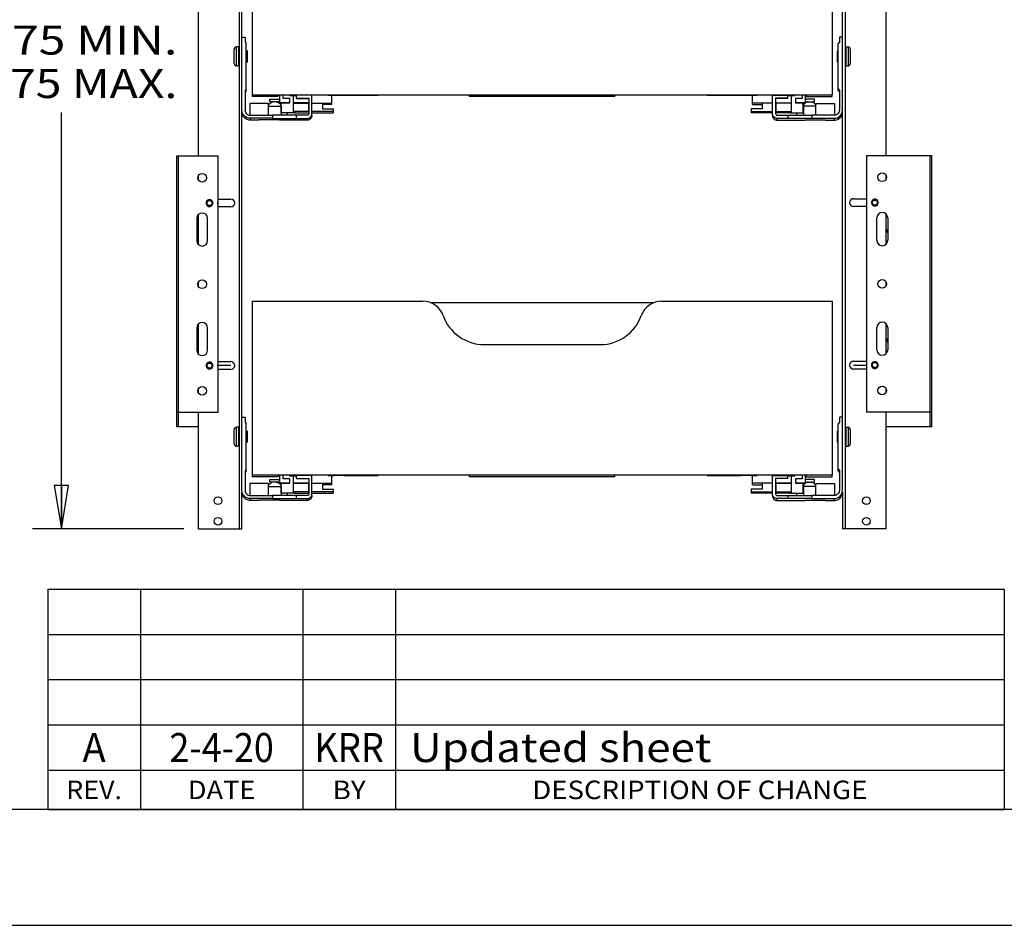
# Model space of a CAD drawing. Units: inches. Extents: x 0 to 17, y 0 to 11.
# Drawn here: x 7.3 to 11.6, y 0 to 3.9 of the extents above; entities that cross this region are included whole.
import ezdxf
from ezdxf.enums import TextEntityAlignment as Align

# ---------------------------------------------------------------- set-up
doc = ezdxf.new("R2010")
doc.units = ezdxf.units.IN
doc.header["$LTSCALE"] = 0.935
doc.header["$MEASUREMENT"] = 0
doc.layers.get('0').update_dxf_attribs({"linetype": 'CONTINUOUS'})
doc.layers.add('02___PRT_ALL_AXES', color=7, linetype='CONTINUOUS')
doc.layers.add('03___PRT_ALL_CURVES', color=7, linetype='CONTINUOUS')
doc.styles.get("Standard").update_dxf_attribs({"font": 'bluprnt.ttf'})
doc.styles.add('TEXTSTYLE_8', font='cgomg.ttf')
doc.styles.add('TEXTSTYLE_9', font='bluprnt.ttf')
doc.dimstyles.new('DIMSTYLE_1', dxfattribs={"dimtxt": 0.125, "dimasz": 0.1875, "dimexe": 0.125, "dimexo": 0.0625, "dimgap": 0.0625, "dimtad": 0, "dimtih": 1, "dimtoh": 1, "dimlfac": 5.333333, "dimzin": 4, "dimdsep": 46, "dimtxsty": 'Standard', "dimblk": 'CLOSED', "dimblk1": 'CLOSED', "dimblk2": 'CLOSED', "dimcen": 0.09, "dimadec": 3, "dimazin": 1, "dimtfac": 1, "dimtdec": 3, "dimtofl": 0, "dimtmove": 0, "dimatfit": 3, "dimldrblk": 'CLOSED', "dimfxl": 0, "dimtolj": 1, "dimtzin": 4, "dimarcsym": 0})

# ---------------------------------------------------------------- blocks, each defined once
blk = doc.blocks.new('_CLOSED')
at = {"color": 0, "linetype": 'ByBlock'}
for p, q in [((0, 0), (-1, 0.167)), ((-1, 0.167), (-1, -0.167)), ((-1, -0.167), (0, 0)), ((-1, 0), (0, 0))]:
    blk.add_line(p, q, dxfattribs=at)
blk = doc.blocks.new('*D2')
at = {"color": 7, "linetype": 'Continuous'}
for p, q in [((8.2695, 6.537), (7.384, 6.537)), ((7.509, 6.537), (7.509, 3.9443)), ((7.509, 1.7101), (7.509, 3.5068)), ((8.0376, 1.7101), (7.384, 1.7101))]:
    blk.add_line(p, q, dxfattribs=at)
at = {"color": 7, "linetype": 'Continuous', "xscale": 0.1875, "yscale": 0.1875, "zscale": 0.1875}
for p, rotation in [((7.509, 6.537), 90), ((7.509, 1.7101), 270)]:
    blk.add_blockref('_CLOSED', p, dxfattribs=dict(at, rotation=rotation))
at = {"color": 7, "linetype": 'Continuous'}
for s, p, p2 in [('23.75 MIN.', (7.009, 3.7568), (8.009, 3.7568)), ('25.75 MAX.', (7.009, 3.5693), (8.009, 3.5693))]:
    blk.add_text(s, height=0.125, dxfattribs=at).set_placement(p, p2, align=Align.FIT)

msp = doc.modelspace()

# ---------------------------------------------------------------- linework, layer by layer
at = {"color": 7, "linetype": 'Continuous'}
for p, q in [((8.2766, 1.7101), (8.2766, 5.5996)), ((10.8887, 5.5996), (10.8887, 1.7101)), ((8.2876, 3.5172), (8.2876, 5.1496)), ((10.8777, 3.5172), (10.8777, 5.1496)), ((8.332, 4.3339), (8.332, 3.5839)), ((10.8333, 4.3339), (10.8333, 3.5839)), ((8.1001, 3.3193), (8.1001, 4.0834)), ((11.0652, 4.0853), (11.0652, 3.3212)), ((8.2876, 3.8324), (8.3009, 3.8324)), ((8.3009, 3.8324), (8.3009, 3.8117)), ((10.8777, 3.8324), (10.8644, 3.8324)), ((10.8644, 3.8324), (10.8644, 3.8117)), ((8.2543, 3.7172), (8.2543, 3.7804)), ((8.2636, 3.7078), (8.2636, 3.7898)), ((8.3009, 3.8117), (8.3061, 3.8043)), ((8.3061, 3.6015), (8.3061, 3.8043)), ((10.8644, 3.8117), (10.8592, 3.8043)), ((10.8592, 3.6015), (10.8592, 3.8043)), ((10.9017, 3.7898), (10.9017, 3.7078)), ((10.911, 3.7804), (10.911, 3.7172)), ((8.3061, 3.6095), (8.3009, 3.6022)), ((10.8592, 3.6095), (10.8644, 3.6022)), ((8.3009, 3.6022), (8.3009, 3.5172)), ((8.3061, 3.6015), (8.3009, 3.5941)), ((8.332, 3.5839), (10.8333, 3.5839)), ((8.332, 3.5837), (8.332, 3.5762)), ((8.4426, 3.5762), (8.332, 3.5762)), ((8.4426, 3.5837), (8.4426, 3.5762)), ((8.4508, 3.5488), (8.4508, 3.5837)), ((8.4652, 3.5674), (8.4652, 3.5837)), ((8.4936, 3.5674), (8.4652, 3.5674)), ((8.4932, 3.5837), (8.4932, 3.5801)), ((8.4932, 3.5801), (8.5231, 3.5801)), ((8.4936, 3.5488), (8.4936, 3.5674)), ((8.5087, 3.5801), (8.5087, 3.5055)), ((8.5231, 3.5679), (8.5231, 3.582)), ((8.5895, 3.582), (8.5231, 3.582)), ((8.5231, 3.5687), (8.5763, 3.5687)), ((8.5231, 3.5679), (8.5763, 3.5679)), ((8.5309, 3.5837), (8.5309, 3.582)), ((8.5471, 3.582), (8.5471, 3.5837)), ((8.5763, 3.5687), (8.5763, 3.5022)), ((8.5862, 3.582), (8.5862, 3.5837)), ((8.5895, 3.4944), (8.5895, 3.582)), ((8.6598, 3.5837), (8.6598, 3.5816)), ((8.6598, 3.5816), (8.6849, 3.5821)), ((8.6827, 3.581), (8.6598, 3.5816)), ((8.6755, 3.5411), (8.6755, 3.5812)), ((8.8483, 3.581), (8.6827, 3.581)), ((8.6849, 3.5837), (8.6849, 3.5821)), ((8.6849, 3.5821), (8.7069, 3.5821)), ((8.7069, 3.5821), (8.729, 3.5821)), ((8.729, 3.5821), (8.729, 3.5837)), ((8.729, 3.5821), (8.7297, 3.582)), ((8.7297, 3.5837), (8.7297, 3.582)), ((8.7297, 3.582), (8.8407, 3.582)), ((8.8407, 3.5837), (8.8407, 3.582)), ((8.8407, 3.582), (8.8753, 3.5811)), ((8.8755, 3.5811), (8.8483, 3.581)), ((8.8753, 3.5837), (8.8753, 3.5811)), ((8.8753, 3.5811), (8.8755, 3.5811)), ((8.8755, 3.5811), (8.8755, 3.5837)), ((9.2695, 3.5762), (9.2695, 3.5837)), ((9.8958, 3.5762), (9.2695, 3.5762)), ((9.8958, 3.5762), (9.8958, 3.5837)), ((10.2935, 3.5811), (10.2935, 3.5837)), ((10.2935, 3.5811), (10.2936, 3.5811)), ((10.3206, 3.581), (10.2935, 3.5811)), ((10.2936, 3.5811), (10.2936, 3.5837)), ((10.2936, 3.5811), (10.3283, 3.582)), ((10.4863, 3.581), (10.3206, 3.581)), ((10.3283, 3.582), (10.3283, 3.5837)), ((10.3283, 3.582), (10.4392, 3.582)), ((10.4392, 3.582), (10.4392, 3.5837)), ((10.4392, 3.582), (10.4399, 3.5821)), ((10.4399, 3.5837), (10.4399, 3.5821)), ((10.4399, 3.5821), (10.4621, 3.5821)), ((10.4621, 3.5821), (10.4841, 3.5821)), ((10.4841, 3.5821), (10.4841, 3.5837)), ((10.4841, 3.5821), (10.5091, 3.5816)), ((10.5091, 3.5816), (10.4863, 3.581)), ((10.4897, 3.5411), (10.4897, 3.581)), ((10.5091, 3.5816), (10.5091, 3.5837)), ((10.5757, 3.582), (10.6422, 3.582)), ((10.5757, 3.4944), (10.5757, 3.582)), ((10.5791, 3.582), (10.5791, 3.5837)), ((10.6422, 3.5687), (10.589, 3.5687)), ((10.589, 3.5687), (10.589, 3.5022)), ((10.6422, 3.5679), (10.589, 3.5679)), ((10.6182, 3.582), (10.6182, 3.5837)), ((10.6344, 3.5837), (10.6344, 3.582)), ((10.6422, 3.5679), (10.6422, 3.582)), ((10.6422, 3.5801), (10.6721, 3.5801)), ((10.6566, 3.5801), (10.6566, 3.5055)), ((10.6721, 3.5837), (10.6721, 3.5801)), ((10.7038, 3.5674), (10.6754, 3.5674)), ((10.6754, 3.5674), (10.6754, 3.5488)), ((10.7038, 3.5837), (10.7038, 3.5674)), ((10.7182, 3.5488), (10.7182, 3.5837)), ((10.7226, 3.5762), (10.7226, 3.5837)), ((10.7226, 3.5762), (10.8333, 3.5762)), ((10.8333, 3.5762), (10.8333, 3.5837)), ((10.8592, 3.6015), (10.8644, 3.5941)), ((10.8644, 3.6022), (10.8644, 3.5172)), ((8.3216, 3.5464), (8.3216, 3.4952)), ((8.4028, 3.5464), (8.3216, 3.5464)), ((8.4028, 3.4951), (8.4028, 3.5464)), ((8.4028, 3.5341), (8.4563, 3.5341)), ((8.4076, 3.5533), (8.4076, 3.5644)), ((8.4076, 3.5644), (8.4508, 3.5644)), ((8.4508, 3.5533), (8.4076, 3.5533)), ((8.4936, 3.5489), (8.4508, 3.5489)), ((8.4508, 3.5488), (8.4936, 3.5488)), ((8.4508, 3.5485), (8.4508, 3.5487)), ((8.4508, 3.5487), (8.4652, 3.5487)), ((8.4652, 3.5485), (8.4508, 3.5485)), ((8.4563, 3.5411), (8.4563, 3.5482)), ((8.457, 3.5482), (8.4563, 3.5482)), ((8.457, 3.5411), (8.4563, 3.5411)), ((8.4563, 3.5341), (8.4563, 3.4949)), ((8.457, 3.5055), (8.457, 3.5485)), ((8.4652, 3.5487), (8.4652, 3.5485)), ((8.5763, 3.5482), (8.5087, 3.5482)), ((8.5087, 3.5477), (8.5747, 3.5477)), ((8.5747, 3.5477), (8.5747, 3.5113)), ((8.5747, 3.5475), (8.5763, 3.5475)), ((8.5895, 3.5478), (8.6755, 3.5478)), ((8.6344, 3.5475), (8.6344, 3.5221)), ((8.6755, 3.5411), (8.6344, 3.5411)), ((10.5757, 3.5478), (10.4897, 3.5478)), ((10.4897, 3.5411), (10.5309, 3.5411)), ((10.5309, 3.5475), (10.5309, 3.5221)), ((10.589, 3.5482), (10.6566, 3.5482)), ((10.5906, 3.5475), (10.589, 3.5475)), ((10.6566, 3.5477), (10.5906, 3.5477)), ((10.5906, 3.5477), (10.5906, 3.5113)), ((10.7182, 3.5489), (10.6754, 3.5489)), ((10.6754, 3.5488), (10.7182, 3.5488)), ((10.7038, 3.5487), (10.7182, 3.5487)), ((10.7038, 3.5485), (10.7038, 3.5487)), ((10.7182, 3.5485), (10.7038, 3.5485)), ((10.7083, 3.5055), (10.7083, 3.5485)), ((10.7083, 3.5482), (10.709, 3.5482)), ((10.7083, 3.5411), (10.709, 3.5411)), ((10.709, 3.5411), (10.709, 3.5482)), ((10.7625, 3.5341), (10.709, 3.5341)), ((10.709, 3.5341), (10.709, 3.4949)), ((10.7577, 3.5644), (10.7182, 3.5644)), ((10.7182, 3.5533), (10.7577, 3.5533)), ((10.7182, 3.5487), (10.7182, 3.5485)), ((10.7577, 3.5533), (10.7577, 3.5644)), ((10.7625, 3.5464), (10.8437, 3.5464)), ((10.7625, 3.4951), (10.7625, 3.5464)), ((10.8437, 3.5464), (10.8437, 3.4952)), ((8.2876, 1.8766), (8.2876, 3.5092)), ((8.3231, 3.4951), (8.4198, 3.4951)), ((8.4198, 3.4951), (8.4198, 3.4818)), ((8.5224, 3.4949), (8.4198, 3.4949)), ((8.5087, 3.5055), (8.457, 3.5055)), ((8.4842, 3.4949), (8.4842, 3.5053)), ((8.5144, 3.5113), (8.5144, 3.5049)), ((8.5747, 3.5113), (8.5144, 3.5113)), ((8.5144, 3.5049), (8.5763, 3.5049)), ((8.5224, 3.4816), (8.5224, 3.4949)), ((8.5689, 3.4948), (8.5224, 3.4948)), ((8.5763, 3.5112), (8.5747, 3.5112)), ((8.6809, 3.5112), (8.5895, 3.5112)), ((8.5895, 3.5049), (8.6809, 3.5049)), ((8.6344, 3.5221), (8.6809, 3.5221)), ((8.6809, 3.5221), (8.6809, 3.5049)), ((10.5309, 3.5221), (10.4844, 3.5221)), ((10.4844, 3.5221), (10.4844, 3.5049)), ((10.4844, 3.5112), (10.5757, 3.5112)), ((10.5757, 3.5049), (10.4844, 3.5049)), ((10.589, 3.5112), (10.5906, 3.5112)), ((10.6509, 3.5049), (10.589, 3.5049)), ((10.5906, 3.5113), (10.6509, 3.5113)), ((10.5964, 3.4948), (10.6429, 3.4948)), ((10.6429, 3.4949), (10.7455, 3.4949)), ((10.6429, 3.4816), (10.6429, 3.4949)), ((10.6509, 3.5113), (10.6509, 3.5049)), ((10.6566, 3.5055), (10.7083, 3.5055)), ((10.6811, 3.4949), (10.6811, 3.5053)), ((10.8422, 3.4951), (10.7455, 3.4951)), ((10.7455, 3.4951), (10.7455, 3.4818)), ((10.8777, 1.8766), (10.8777, 3.5092)), ((8.3231, 3.4818), (8.3231, 3.4737)), ((8.4198, 3.4818), (8.3231, 3.4818)), ((8.3614, 3.4737), (8.3231, 3.4737)), ((8.3614, 3.4746), (8.3614, 3.4737)), ((8.45, 3.4746), (8.3614, 3.4746)), ((8.4198, 3.4816), (8.5224, 3.4816)), ((8.45, 3.4737), (8.45, 3.4746)), ((8.4914, 3.4737), (8.45, 3.4737)), ((8.5051, 3.4737), (8.4914, 3.4737)), ((8.5689, 3.4737), (8.5051, 3.4737)), ((8.5224, 3.4816), (8.5689, 3.4816)), ((8.5689, 3.4737), (8.5689, 3.4816)), ((10.6429, 3.4816), (10.5964, 3.4816)), ((10.5964, 3.4737), (10.5964, 3.4816)), ((10.5964, 3.4737), (10.6602, 3.4737)), ((10.7455, 3.4816), (10.6429, 3.4816)), ((10.6602, 3.4737), (10.6739, 3.4737)), ((10.6739, 3.4737), (10.7153, 3.4737)), ((10.7153, 3.4746), (10.8038, 3.4746)), ((10.7153, 3.4737), (10.7153, 3.4746)), ((10.7455, 3.4818), (10.8422, 3.4818)), ((10.8038, 3.4746), (10.8038, 3.4737)), ((10.8038, 3.4737), (10.8422, 3.4737)), ((10.8422, 3.4818), (10.8422, 3.4737)), ((8.0064, 2.2121), (8.0064, 3.3193)), ((8.0064, 3.3193), (8.1836, 3.3193)), ((8.0135, 2.2121), (8.0135, 3.3193)), ((8.1836, 3.3193), (8.1836, 2.2121)), ((10.9818, 3.3212), (11.2635, 3.3212)), ((10.9818, 3.3212), (10.9818, 2.214)), ((11.2563, 2.214), (11.2563, 3.3212)), ((11.2635, 2.214), (11.2635, 3.3212)), ((8.1001, 3.2157), (8.1001, 3.2354)), ((11.0652, 3.2374), (11.0652, 3.2174)), ((8.1386, 3.1048), (8.1386, 3.1048)), ((8.1386, 3.1048), (8.1386, 3.1048)), ((8.1407, 3.1074), (8.1407, 3.1074)), ((8.1407, 3.1074), (8.1407, 3.1074)), ((8.1408, 3.1073), (8.1409, 3.1073)), ((8.1408, 3.1073), (8.1408, 3.1073)), ((8.1408, 3.1073), (8.1408, 3.1073)), ((8.1408, 3.1073), (8.1409, 3.1073)), ((8.1491, 3.1049), (8.1491, 3.1049)), ((8.1491, 3.1049), (8.1491, 3.1049)), ((8.1491, 3.1049), (8.1491, 3.1049)), ((8.1492, 3.1049), (8.1492, 3.1049)), ((8.1492, 3.1049), (8.1492, 3.1049)), ((8.1836, 3.1332), (8.2398, 3.1332)), ((10.9255, 3.1351), (10.9818, 3.1351)), ((10.9818, 3.1013), (10.9255, 3.1013)), ((11.0081, 3.1067), (11.0081, 3.1067)), ((11.0081, 3.1067), (11.0081, 3.1067)), ((11.0102, 3.1093), (11.0102, 3.1093)), ((11.0102, 3.1093), (11.0102, 3.1093)), ((11.0103, 3.1092), (11.0103, 3.1092)), ((11.0103, 3.1092), (11.0103, 3.1092)), ((11.0104, 3.1092), (11.0104, 3.1091)), ((11.0104, 3.1092), (11.0104, 3.1091)), ((11.0186, 3.1068), (11.0187, 3.1068)), ((11.0186, 3.1068), (11.0186, 3.1068)), ((11.0186, 3.1068), (11.0187, 3.1068)), ((11.0187, 3.1068), (11.0187, 3.1068)), ((11.0187, 3.1068), (11.0187, 3.1068)), ((8.1001, 2.9368), (8.1001, 3.0671)), ((8.2398, 3.0995), (8.1836, 3.0995)), ((11.0652, 3.069), (11.0652, 2.9385)), ((8.1001, 2.7558), (8.1001, 2.7755)), ((11.0652, 2.7777), (11.0652, 2.7577)), ((8.332, 2.6933), (9.067, 2.6933)), ((8.332, 2.6933), (8.332, 1.9433)), ((10.0612, 2.6856), (9.1041, 2.6856)), ((10.0983, 2.6933), (10.8333, 2.6933)), ((10.8333, 2.6933), (10.8333, 1.9433)), ((8.1001, 2.4644), (8.1001, 2.5946)), ((11.0652, 2.5965), (11.0652, 2.466)), ((9.3322, 2.5058), (9.8331, 2.5058)), ((8.1836, 2.432), (8.2398, 2.432)), ((10.9255, 2.4338), (10.9818, 2.4338)), ((8.1384, 2.4038), (8.1385, 2.4037)), ((8.1384, 2.4038), (8.1385, 2.4037)), ((8.1405, 2.4064), (8.1405, 2.4064)), ((8.1405, 2.4064), (8.1405, 2.4064)), ((8.1406, 2.4063), (8.1407, 2.4063)), ((8.1406, 2.4063), (8.1407, 2.4063)), ((8.1407, 2.4062), (8.1407, 2.4062)), ((8.1407, 2.4062), (8.1407, 2.4062)), ((8.1489, 2.4038), (8.149, 2.4038)), ((8.1489, 2.4038), (8.1489, 2.4038)), ((8.1489, 2.4038), (8.149, 2.4038)), ((8.149, 2.4038), (8.149, 2.4038)), ((8.149, 2.4038), (8.149, 2.4038)), ((8.2398, 2.3982), (8.1836, 2.3982)), ((10.9818, 2.4001), (10.9255, 2.4001)), ((11.0081, 2.4056), (11.0081, 2.4056)), ((11.0081, 2.4056), (11.0081, 2.4056)), ((11.0102, 2.4083), (11.0102, 2.4082)), ((11.0102, 2.4083), (11.0102, 2.4082)), ((11.0103, 2.4081), (11.0103, 2.4081)), ((11.0103, 2.4081), (11.0103, 2.4081)), ((11.0104, 2.4081), (11.0104, 2.4081)), ((11.0104, 2.4081), (11.0104, 2.4081)), ((11.0186, 2.4057), (11.0187, 2.4057)), ((11.0186, 2.4057), (11.0186, 2.4057)), ((11.0186, 2.4057), (11.0187, 2.4057)), ((11.0187, 2.4057), (11.0187, 2.4057)), ((11.0187, 2.4057), (11.0187, 2.4057)), ((8.1001, 2.296), (8.1001, 2.3157)), ((11.0652, 2.3179), (11.0652, 2.2979)), ((8.0063, 2.1501), (8.0063, 2.2121)), ((8.1836, 2.2121), (8.0064, 2.2121)), ((8.0134, 2.1501), (8.0134, 2.2121)), ((8.1001, 1.7101), (8.1001, 2.2121)), ((11.2635, 2.214), (10.9818, 2.214)), ((11.0652, 2.214), (11.0652, 1.7101)), ((11.2562, 2.1501), (11.2562, 2.214)), ((11.2634, 2.1501), (11.2634, 2.214)), ((8.2876, 2.1918), (8.3009, 2.1918)), ((8.3009, 2.1918), (8.3009, 2.1711)), ((8.3009, 2.1711), (8.3061, 2.1637)), ((10.8644, 2.1711), (10.8592, 2.1637)), ((10.8777, 2.1918), (10.8644, 2.1918)), ((10.8644, 2.1918), (10.8644, 2.1711)), ((8.1001, 2.1501), (8.0063, 2.1501)), ((8.2543, 2.0766), (8.2543, 2.1398)), ((8.2636, 2.0672), (8.2636, 2.1491)), ((8.3061, 1.9609), (8.3061, 2.1637)), ((10.8592, 1.9609), (10.8592, 2.1637)), ((10.9017, 2.1491), (10.9017, 2.0672)), ((10.911, 2.1398), (10.911, 2.0766)), ((11.2634, 2.1501), (11.0652, 2.1501)), ((8.3061, 1.9689), (8.3009, 1.9615)), ((8.3009, 1.9615), (8.3009, 1.8766)), ((8.3061, 1.9609), (8.3009, 1.9535)), ((10.8592, 1.9689), (10.8644, 1.9615)), ((10.8592, 1.9609), (10.8644, 1.9535)), ((10.8644, 1.9615), (10.8644, 1.8766)), ((8.332, 1.9433), (10.8333, 1.9433)), ((8.332, 1.943), (8.332, 1.9356)), ((8.4426, 1.9356), (8.332, 1.9356)), ((8.4076, 1.9238), (8.4508, 1.9238)), ((8.4076, 1.9127), (8.4076, 1.9238)), ((8.4508, 1.9127), (8.4076, 1.9127)), ((8.4426, 1.943), (8.4426, 1.9356)), ((8.4508, 1.9081), (8.4508, 1.943)), ((8.4652, 1.9267), (8.4652, 1.943)), ((8.4936, 1.9267), (8.4652, 1.9267)), ((8.4932, 1.943), (8.4932, 1.9395)), ((8.4932, 1.9395), (8.5231, 1.9395)), ((8.4936, 1.9081), (8.4936, 1.9267)), ((8.5087, 1.9395), (8.5087, 1.8649)), ((8.5895, 1.9413), (8.5231, 1.9413)), ((8.5231, 1.9273), (8.5231, 1.9413)), ((8.5231, 1.928), (8.5763, 1.928)), ((8.5231, 1.9273), (8.5763, 1.9273)), ((8.5309, 1.943), (8.5309, 1.9413)), ((8.5471, 1.9413), (8.5471, 1.943)), ((8.5763, 1.928), (8.5763, 1.8616)), ((8.5862, 1.9413), (8.5862, 1.943)), ((8.5895, 1.8538), (8.5895, 1.9413)), ((8.6598, 1.943), (8.6598, 1.941)), ((8.6598, 1.941), (8.6849, 1.9414)), ((8.6827, 1.9404), (8.6598, 1.941)), ((8.6755, 1.9005), (8.6755, 1.9406)), ((8.8483, 1.9404), (8.6827, 1.9404)), ((8.6849, 1.943), (8.6849, 1.9414)), ((8.6849, 1.9414), (8.7069, 1.9415)), ((8.7069, 1.9415), (8.729, 1.9414)), ((8.729, 1.9414), (8.729, 1.943)), ((8.729, 1.9414), (8.7297, 1.9414)), ((8.7297, 1.943), (8.7297, 1.9414)), ((8.7297, 1.9414), (8.8407, 1.9414)), ((8.8407, 1.943), (8.8407, 1.9414)), ((8.8407, 1.9414), (8.8753, 1.9405)), ((8.8755, 1.9405), (8.8483, 1.9404)), ((8.8753, 1.943), (8.8753, 1.9405)), ((8.8753, 1.9405), (8.8755, 1.9405)), ((8.8755, 1.9405), (8.8755, 1.943)), ((9.2695, 1.9356), (9.2695, 1.943)), ((9.8958, 1.9356), (9.2695, 1.9356)), ((9.8958, 1.9356), (9.8958, 1.943)), ((10.2935, 1.9405), (10.2935, 1.943)), ((10.2935, 1.9405), (10.2936, 1.9405)), ((10.3206, 1.9404), (10.2935, 1.9405)), ((10.2936, 1.9405), (10.2936, 1.943)), ((10.2936, 1.9405), (10.3283, 1.9414)), ((10.4863, 1.9404), (10.3206, 1.9404)), ((10.3283, 1.9414), (10.3283, 1.943)), ((10.3283, 1.9414), (10.4392, 1.9414)), ((10.4392, 1.9414), (10.4392, 1.943)), ((10.4392, 1.9414), (10.4399, 1.9414)), ((10.4399, 1.943), (10.4399, 1.9414)), ((10.4399, 1.9414), (10.4621, 1.9415)), ((10.4621, 1.9415), (10.4841, 1.9414)), ((10.4841, 1.9414), (10.4841, 1.943)), ((10.4841, 1.9414), (10.5091, 1.941)), ((10.5091, 1.941), (10.4863, 1.9404)), ((10.4897, 1.9005), (10.4897, 1.9404)), ((10.5091, 1.941), (10.5091, 1.943)), ((10.5757, 1.9413), (10.6422, 1.9413)), ((10.5757, 1.8538), (10.5757, 1.9413)), ((10.5791, 1.9413), (10.5791, 1.943)), ((10.6422, 1.928), (10.589, 1.928)), ((10.589, 1.928), (10.589, 1.8616)), ((10.6422, 1.9273), (10.589, 1.9273)), ((10.6182, 1.9413), (10.6182, 1.943)), ((10.6344, 1.943), (10.6344, 1.9413)), ((10.6422, 1.9273), (10.6422, 1.9413)), ((10.6422, 1.9395), (10.6721, 1.9395)), ((10.6566, 1.9395), (10.6566, 1.8649)), ((10.6721, 1.943), (10.6721, 1.9395)), ((10.7038, 1.9267), (10.6754, 1.9267)), ((10.6754, 1.9267), (10.6754, 1.9081)), ((10.7038, 1.943), (10.7038, 1.9267)), ((10.7182, 1.9081), (10.7182, 1.943)), ((10.7577, 1.9238), (10.7182, 1.9238)), ((10.7182, 1.9127), (10.7577, 1.9127)), ((10.7226, 1.9356), (10.7226, 1.943)), ((10.7226, 1.9356), (10.8333, 1.9356)), ((10.7577, 1.9127), (10.7577, 1.9238)), ((10.8333, 1.9356), (10.8333, 1.943)), ((8.2876, 1.7101), (8.2876, 1.8686)), ((8.4028, 1.9057), (8.3216, 1.9057)), ((8.3216, 1.9057), (8.3216, 1.8546)), ((8.4028, 1.8545), (8.4028, 1.9057)), ((8.4028, 1.8935), (8.4563, 1.8935)), ((8.4936, 1.9083), (8.4508, 1.9083)), ((8.4508, 1.9081), (8.4652, 1.9081)), ((8.4508, 1.9081), (8.4936, 1.9081)), ((8.4508, 1.9079), (8.4508, 1.9081)), ((8.4652, 1.9079), (8.4508, 1.9079)), ((8.457, 1.9076), (8.4563, 1.9076)), ((8.4563, 1.9005), (8.4563, 1.9076)), ((8.457, 1.9005), (8.4563, 1.9005)), ((8.4563, 1.8935), (8.4563, 1.8543)), ((8.457, 1.8649), (8.457, 1.9079)), ((8.4652, 1.9081), (8.4652, 1.9079)), ((8.5763, 1.9076), (8.5087, 1.9076)), ((8.5087, 1.907), (8.5747, 1.907)), ((8.5747, 1.8707), (8.5144, 1.8707)), ((8.5144, 1.8707), (8.5144, 1.8643)), ((8.5747, 1.907), (8.5747, 1.8707)), ((8.5747, 1.9069), (8.5763, 1.9069)), ((8.5763, 1.8706), (8.5747, 1.8706)), ((8.5895, 1.9071), (8.6755, 1.9071)), ((8.6809, 1.8706), (8.5895, 1.8706)), ((8.6344, 1.9069), (8.6344, 1.8815)), ((8.6755, 1.9005), (8.6344, 1.9005)), ((8.6344, 1.8815), (8.6809, 1.8815)), ((8.6809, 1.8815), (8.6809, 1.8643)), ((10.5309, 1.8815), (10.4844, 1.8815)), ((10.4844, 1.8815), (10.4844, 1.8643)), ((10.4844, 1.8706), (10.5757, 1.8706)), ((10.5757, 1.9071), (10.4897, 1.9071)), ((10.4897, 1.9005), (10.5309, 1.9005)), ((10.5309, 1.9069), (10.5309, 1.8815)), ((10.589, 1.9076), (10.6566, 1.9076)), ((10.5906, 1.9069), (10.589, 1.9069)), ((10.589, 1.8706), (10.5906, 1.8706)), ((10.6566, 1.907), (10.5906, 1.907)), ((10.5906, 1.907), (10.5906, 1.8707)), ((10.5906, 1.8707), (10.6509, 1.8707)), ((10.6509, 1.8707), (10.6509, 1.8643)), ((10.7182, 1.9083), (10.6754, 1.9083)), ((10.6754, 1.9081), (10.7182, 1.9081)), ((10.7038, 1.9081), (10.7182, 1.9081)), ((10.7038, 1.9079), (10.7038, 1.9081)), ((10.7182, 1.9079), (10.7038, 1.9079)), ((10.7083, 1.8649), (10.7083, 1.9079)), ((10.7083, 1.9076), (10.709, 1.9076)), ((10.7083, 1.9005), (10.709, 1.9005)), ((10.709, 1.9005), (10.709, 1.9076)), ((10.7625, 1.8935), (10.709, 1.8935)), ((10.709, 1.8935), (10.709, 1.8543)), ((10.7182, 1.9081), (10.7182, 1.9079)), ((10.7625, 1.9057), (10.8437, 1.9057)), ((10.7625, 1.8545), (10.7625, 1.9057)), ((10.8437, 1.9057), (10.8437, 1.8546)), ((10.8777, 1.8686), (10.8777, 1.7101)), ((8.3231, 1.8545), (8.4198, 1.8545)), ((8.4198, 1.8412), (8.3231, 1.8412)), ((8.3231, 1.8412), (8.3231, 1.8331)), ((8.3614, 1.8331), (8.3231, 1.8331)), ((8.45, 1.834), (8.3614, 1.834)), ((8.3614, 1.834), (8.3614, 1.8331)), ((8.4198, 1.8545), (8.4198, 1.8412)), ((8.5224, 1.8543), (8.4198, 1.8543)), ((8.4198, 1.841), (8.5224, 1.841)), ((8.45, 1.8331), (8.45, 1.834)), ((8.4914, 1.8331), (8.45, 1.8331)), ((8.5087, 1.8649), (8.457, 1.8649)), ((8.4842, 1.8543), (8.4842, 1.8647)), ((8.5051, 1.8331), (8.4914, 1.8331)), ((8.5689, 1.8331), (8.5051, 1.8331)), ((8.5144, 1.8643), (8.5763, 1.8643)), ((8.5224, 1.841), (8.5224, 1.8543)), ((8.5689, 1.8542), (8.5224, 1.8542)), ((8.5224, 1.8409), (8.5689, 1.8409)), ((8.5689, 1.8331), (8.5689, 1.8409)), ((8.5895, 1.8643), (8.6809, 1.8643)), ((10.5757, 1.8643), (10.4844, 1.8643)), ((10.6509, 1.8643), (10.589, 1.8643)), ((10.5964, 1.8542), (10.6429, 1.8542)), ((10.6429, 1.8409), (10.5964, 1.8409)), ((10.5964, 1.8331), (10.5964, 1.8409)), ((10.5964, 1.8331), (10.6602, 1.8331)), ((10.6429, 1.8543), (10.7455, 1.8543)), ((10.6429, 1.841), (10.6429, 1.8543)), ((10.7455, 1.841), (10.6429, 1.841)), ((10.6566, 1.8649), (10.7083, 1.8649)), ((10.6602, 1.8331), (10.6739, 1.8331)), ((10.6739, 1.8331), (10.7153, 1.8331)), ((10.6811, 1.8543), (10.6811, 1.8647)), ((10.7153, 1.834), (10.8038, 1.834)), ((10.7153, 1.8331), (10.7153, 1.834)), ((10.8422, 1.8545), (10.7455, 1.8545)), ((10.7455, 1.8545), (10.7455, 1.8412)), ((10.7455, 1.8412), (10.8422, 1.8412)), ((10.8038, 1.834), (10.8038, 1.8331)), ((10.8038, 1.8331), (10.8422, 1.8331)), ((10.8422, 1.8412), (10.8422, 1.8331)), ((8.1001, 1.7101), (8.2876, 1.7101)), ((11.0652, 1.7101), (10.8777, 1.7101)), ((7.45, 1.4506), (11.575, 1.4506)), ((7.45, 1.4506), (7.45, 0.4993)), ((7.85, 1.4506), (7.85, 0.4993)), ((8.55, 1.4506), (8.55, 0.4993)), ((8.95, 1.4506), (8.95, 0.4993)), ((11.575, 1.4506), (11.575, 0.4993)), ((7.45, 1.2553), (11.575, 1.2553)), ((7.45, 1.06), (11.575, 1.06)), ((7.45, 0.8646), (11.575, 0.8646)), ((7.45, 0.6693), (11.575, 0.6693)), ((16.5, 0.5), (0.5, 0.5)), ((7.45, 0.4993), (11.575, 0.4993)), ((0, 0), (17, 0))]:
    msp.add_line(p, q, dxfattribs=at)
for centre in [(8.1479, 3.1163), (11.0175, 3.1181), (8.1478, 2.4152), (11.0175, 2.4171)]:
    msp.add_circle(centre, 0.0109, dxfattribs=at)
for centre, radius, start, end in [((8.2636, 3.7804), 0.00937, 90, 180), ((10.9017, 3.7804), 0.00937, 0, 90), ((8.2636, 3.7172), 0.00937, 180, 270), ((10.9017, 3.7172), 0.00937, 270, 360), ((8.429, 3.5226), 0.0313, 101.4209, 116.44), ((8.4289, 3.5227), 0.0313, 25.7894, 30.6715), ((10.7364, 3.5227), 0.0313, 149.3285, 154.2106), ((10.7363, 3.5226), 0.0313, 63.56, 78.5791), ((8.3231, 3.5092), 0.0355, 203.9684, 210.0032), ((10.8422, 3.5092), 0.0355, 329.9968, 336.0316), ((8.1479, 3.1163), 0.0148, 231.7592, 230.7312), ((8.1487, 3.118), 0.0155, 180.1891, 186.5537), ((8.1479, 3.1162), 0.0114, 230.226, 230.3973), ((8.1479, 3.1162), 0.0114, 230.6036, 230.8122), ((8.1479, 3.1162), 0.0114, 230.8122, 231.0731), ((8.1479, 3.1162), 0.0113, 231.0731, 231.3022), ((8.1479, 3.1162), 0.0113, 231.3794, 231.6596), ((8.1479, 3.1163), 0.0114, 231.8148, 276.9845), ((8.1479, 3.1162), 0.0114, 274.2964, 275.4349), ((8.1479, 3.1162), 0.0114, 275.4353, 275.6044), ((8.1479, 3.1162), 0.0114, 275.9737, 276.2486), ((8.148, 3.1162), 0.0113, 276.3209, 276.542), ((8.148, 3.1161), 0.0113, 276.542, 276.8214), ((8.148, 3.1161), 0.0113, 276.8214, 276.9845), ((8.1479, 3.1163), 0.036, 351.9404, 8.0614), ((8.2398, 3.1163), 0.0169, 270, 90), ((10.9255, 3.1182), 0.0169, 90, 270), ((11.0175, 3.1181), 0.036, 171.9404, 188.0614), ((11.0175, 3.1181), 0.0148, 231.7592, 230.7312), ((11.0183, 3.1199), 0.0155, 180.1891, 186.5537), ((11.0174, 3.1181), 0.0114, 230.226, 230.3973), ((11.0174, 3.1181), 0.0114, 230.6036, 230.8122), ((11.0174, 3.1181), 0.0114, 230.8122, 231.0731), ((11.0174, 3.1181), 0.0113, 231.0731, 231.3022), ((11.0174, 3.118), 0.0113, 231.3794, 231.6596), ((11.0175, 3.1181), 0.0114, 231.8148, 276.9845), ((11.0175, 3.1181), 0.0114, 274.2964, 275.4349), ((11.0175, 3.1181), 0.0114, 275.4353, 275.6044), ((11.0175, 3.118), 0.0114, 275.9737, 276.2486), ((11.0175, 3.118), 0.0113, 276.3209, 276.542), ((11.0175, 3.118), 0.0113, 276.542, 276.8214), ((11.0175, 3.118), 0.0113, 276.8214, 276.9845), ((9.067, 2.5995), 0.0937, 19.4714, 89.9999), ((10.0983, 2.5995), 0.0937, 90.0001, 160.5286), ((9.3322, 2.6933), 0.1875, 199.4716, 269.9998), ((9.8331, 2.6933), 0.1875, 270.0002, 340.5284), ((8.1478, 2.4152), 0.0148, 231.7592, 230.7312), ((8.2398, 2.4151), 0.0169, 270, 90), ((10.9255, 2.417), 0.0169, 90, 270), ((11.0175, 2.4171), 0.036, 171.9404, 188.0614), ((11.0175, 2.4171), 0.0148, 231.7592, 230.7312), ((8.1486, 2.417), 0.0155, 180.1891, 186.5537), ((8.1478, 2.4152), 0.0114, 230.226, 230.3973), ((8.1478, 2.4151), 0.0114, 230.6036, 230.8122), ((8.1477, 2.4151), 0.0114, 230.8122, 231.0731), ((8.1477, 2.4151), 0.0113, 231.0731, 231.3022), ((8.1477, 2.4151), 0.0113, 231.3794, 231.6596), ((8.1478, 2.4152), 0.0114, 231.8148, 276.9845), ((8.1478, 2.4152), 0.0114, 274.2964, 275.4349), ((8.1478, 2.4151), 0.0114, 275.4353, 275.6044), ((8.1478, 2.4151), 0.0114, 275.9737, 276.2486), ((8.1478, 2.4151), 0.0113, 276.3209, 276.542), ((8.1478, 2.4151), 0.0113, 276.542, 276.8214), ((8.1478, 2.4151), 0.0113, 276.8214, 276.9845), ((8.1478, 2.4152), 0.036, 353.9129, 6.0867), ((11.0183, 2.4188), 0.0155, 180.1891, 186.5537), ((11.0174, 2.417), 0.0114, 230.226, 230.3973), ((11.0174, 2.417), 0.0114, 230.6036, 230.8122), ((11.0174, 2.417), 0.0114, 230.8122, 231.0731), ((11.0174, 2.417), 0.0113, 231.0731, 231.3022), ((11.0174, 2.417), 0.0113, 231.3794, 231.6596), ((11.0175, 2.4171), 0.0114, 231.8148, 276.9845), ((11.0175, 2.417), 0.0114, 274.2964, 275.4349), ((11.0175, 2.417), 0.0114, 275.4353, 275.6044), ((11.0175, 2.417), 0.0114, 275.9737, 276.2486), ((11.0175, 2.417), 0.0113, 276.3209, 276.542), ((11.0175, 2.417), 0.0113, 276.542, 276.8214), ((11.0175, 2.4169), 0.0113, 276.8214, 276.9845), ((8.2636, 2.1398), 0.00937, 90, 180), ((10.9017, 2.1398), 0.00937, 0, 90), ((8.2636, 2.0766), 0.00937, 180, 270), ((10.9017, 2.0766), 0.00937, 270, 360), ((8.429, 1.882), 0.0313, 101.4282, 116.44), ((10.7363, 1.882), 0.0313, 63.56, 78.5718), ((8.4289, 1.8821), 0.0313, 25.7894, 30.6715), ((10.7364, 1.8821), 0.0313, 149.3285, 154.2106), ((8.3231, 1.8686), 0.0355, 203.9684, 210.0032), ((10.8422, 1.8686), 0.0355, 329.9968, 336.0316)]:
    msp.add_arc(centre, radius, start, end, dxfattribs=at)
for points in [[(8.4028, 3.5396), (8.4058, 3.5443), (8.4102, 3.5482), (8.4151, 3.5506)], [(8.4352, 3.5533), (8.4393, 3.5524), (8.4434, 3.5507), (8.4468, 3.5483)], [(8.4468, 3.5483), (8.4504, 3.5458), (8.4536, 3.5424), (8.4558, 3.5386)], [(10.7185, 3.5483), (10.7149, 3.5458), (10.7117, 3.5424), (10.7095, 3.5386)], [(10.7301, 3.5533), (10.7259, 3.5524), (10.7219, 3.5507), (10.7185, 3.5483)], [(10.7625, 3.5396), (10.7595, 3.5443), (10.7551, 3.5482), (10.7502, 3.5506)], [(8.2907, 3.4948), (8.2887, 3.4993), (8.2876, 3.5043), (8.2876, 3.5092)], [(8.5144, 3.5113), (8.5124, 3.5113), (8.5105, 3.5117), (8.5087, 3.5124)], [(8.5144, 3.5049), (8.5124, 3.5049), (8.5105, 3.5053), (8.5087, 3.5059)], [(10.6509, 3.5113), (10.6528, 3.5113), (10.6548, 3.5117), (10.6566, 3.5124)], [(10.6509, 3.5049), (10.6528, 3.5049), (10.6548, 3.5053), (10.6566, 3.5059)], [(10.8746, 3.4948), (10.8766, 3.4993), (10.8777, 3.5043), (10.8777, 3.5092)], [(8.4352, 1.9127), (8.4393, 1.9118), (8.4434, 1.9101), (8.4468, 1.9077)], [(10.7301, 1.9127), (10.7259, 1.9118), (10.7219, 1.9101), (10.7185, 1.9077)], [(8.2907, 1.8542), (8.2887, 1.8587), (8.2876, 1.8637), (8.2876, 1.8686)], [(8.4028, 1.899), (8.4058, 1.9036), (8.4102, 1.9076), (8.4151, 1.91)], [(8.4468, 1.9077), (8.4504, 1.9052), (8.4536, 1.9018), (8.4558, 1.898)], [(8.5144, 1.8707), (8.5124, 1.8707), (8.5105, 1.8711), (8.5087, 1.8717)], [(10.6509, 1.8707), (10.6528, 1.8707), (10.6548, 1.8711), (10.6566, 1.8717)], [(10.7185, 1.9077), (10.7149, 1.9052), (10.7117, 1.9018), (10.7095, 1.898)], [(10.7625, 1.899), (10.7595, 1.9036), (10.7551, 1.9076), (10.7502, 1.91)], [(10.8746, 1.8542), (10.8766, 1.8587), (10.8777, 1.8637), (10.8777, 1.8686)], [(8.5144, 1.8643), (8.5124, 1.8643), (8.5105, 1.8647), (8.5087, 1.8653)], [(10.6509, 1.8643), (10.6528, 1.8643), (10.6548, 1.8647), (10.6566, 1.8653)]]:
    msp.add_open_spline(points, degree=3, dxfattribs=at)
for points, knots in [([(8.3231, 3.4818), (8.314, 3.4818), (8.2952, 3.4894), (8.2876, 3.5082), (8.2876, 3.5172)], [0, 0, 0, 0, 0.500001, 1, 1, 1, 1]), ([(8.3231, 3.4737), (8.3169, 3.4737), (8.3045, 3.477), (8.2954, 3.4862), (8.2924, 3.4915)], [0, 0, 0, 0, 0.500049, 1, 1, 1, 1]), ([(8.3009, 3.5172), (8.3009, 3.5116), (8.3056, 3.4998), (8.3174, 3.4951), (8.3231, 3.4951)], [0, 0, 0, 0, 0.500001, 1, 1, 1, 1]), ([(8.5763, 3.5022), (8.5763, 3.5003), (8.5747, 3.4964), (8.5708, 3.4948), (8.5689, 3.4948)], [0, 0, 0, 0, 0.500001, 1, 1, 1, 1]), ([(8.5689, 3.4816), (8.5741, 3.4816), (8.5851, 3.486), (8.5895, 3.497), (8.5895, 3.5022)], [0, 0, 0, 0, 0.500002, 1, 1, 1, 1]), ([(8.5895, 3.4944), (8.5895, 3.4891), (8.5851, 3.4781), (8.5741, 3.4737), (8.5689, 3.4737)], [0, 0, 0, 0, 0.500001, 1, 1, 1, 1]), ([(10.5964, 3.4816), (10.5911, 3.4816), (10.5802, 3.486), (10.5757, 3.497), (10.5757, 3.5022)], [0, 0, 0, 0, 0.500002, 1, 1, 1, 1]), ([(10.5757, 3.4944), (10.5757, 3.4891), (10.5802, 3.4781), (10.5911, 3.4737), (10.5964, 3.4737)], [0, 0, 0, 0, 0.500001, 1, 1, 1, 1]), ([(10.589, 3.5022), (10.589, 3.5003), (10.5906, 3.4964), (10.5945, 3.4948), (10.5964, 3.4948)], [0, 0, 0, 0, 0.500001, 1, 1, 1, 1]), ([(10.8644, 3.5172), (10.8644, 3.5116), (10.8597, 3.4998), (10.8479, 3.4951), (10.8422, 3.4951)], [0, 0, 0, 0, 0.500001, 1, 1, 1, 1]), ([(10.8422, 3.4818), (10.8513, 3.4818), (10.8701, 3.4894), (10.8777, 3.5082), (10.8777, 3.5172)], [0, 0, 0, 0, 0.500001, 1, 1, 1, 1]), ([(10.8422, 3.4737), (10.8483, 3.4737), (10.8608, 3.477), (10.8699, 3.4862), (10.8729, 3.4915)], [0, 0, 0, 0, 0.500049, 1, 1, 1, 1]), ([(8.1334, 3.1163), (8.1336, 3.1144), (8.1348, 3.1108), (8.138, 3.1073), (8.1412, 3.1054), (8.1438, 3.1045), (8.1466, 3.1043), (8.1484, 3.1046), (8.1493, 3.1049)], [0, 0, 0, 0, 0.249864, 0.499262, 0.624682, 0.750046, 0.875116, 1, 1, 1, 1]), ([(8.1615, 3.1163), (8.1615, 3.1179), (8.1607, 3.1212), (8.1578, 3.1254), (8.1543, 3.1278), (8.1511, 3.1288), (8.1478, 3.1292), (8.1436, 3.1284), (8.14, 3.126), (8.1379, 3.1234), (8.1368, 3.1212), (8.1361, 3.1188), (8.136, 3.1171), (8.136, 3.1163)], [0, 0, 0, 0, 0.124829, 0.249646, 0.374474, 0.437156, 0.499842, 0.624613, 0.74932, 0.811976, 0.874635, 0.937307, 1, 1, 1, 1]), ([(8.1409, 3.1073), (8.1395, 3.1083), (8.137, 3.111), (8.1361, 3.1145), (8.136, 3.1163)], [0, 0, 0, 0, 0.499971, 1, 1, 1, 1]), ([(8.1386, 3.1048), (8.1397, 3.104), (8.142, 3.1027), (8.1459, 3.1017), (8.15, 3.1019), (8.1538, 3.1031), (8.1571, 3.1054), (8.1597, 3.1085), (8.1613, 3.1122), (8.1616, 3.1149), (8.1615, 3.1163)], [0, 0, 0, 0, 0.125046, 0.250061, 0.375069, 0.500081, 0.62508, 0.750054, 0.875022, 1, 1, 1, 1]), ([(11.0029, 3.1181), (11.0031, 3.1163), (11.0043, 3.1127), (11.0075, 3.1092), (11.0107, 3.1073), (11.0133, 3.1064), (11.0161, 3.1062), (11.018, 3.1065), (11.0188, 3.1068)], [0, 0, 0, 0, 0.249864, 0.499262, 0.624682, 0.750046, 0.875116, 1, 1, 1, 1]), ([(11.031, 3.1181), (11.031, 3.1198), (11.0302, 3.1231), (11.0273, 3.1273), (11.0238, 3.1297), (11.0206, 3.1307), (11.0173, 3.1311), (11.0131, 3.1303), (11.0095, 3.1279), (11.0074, 3.1253), (11.0063, 3.1231), (11.0056, 3.1206), (11.0055, 3.119), (11.0055, 3.1181)], [0, 0, 0, 0, 0.124829, 0.249646, 0.374474, 0.437156, 0.499842, 0.624613, 0.74932, 0.811976, 0.874635, 0.937307, 1, 1, 1, 1]), ([(11.0104, 3.1091), (11.009, 3.1102), (11.0066, 3.1129), (11.0056, 3.1164), (11.0055, 3.1181)], [0, 0, 0, 0, 0.499971, 1, 1, 1, 1]), ([(11.0081, 3.1067), (11.0092, 3.1059), (11.0115, 3.1045), (11.0155, 3.1036), (11.0195, 3.1038), (11.0233, 3.105), (11.0267, 3.1073), (11.0292, 3.1104), (11.0308, 3.1141), (11.0311, 3.1168), (11.031, 3.1181)], [0, 0, 0, 0, 0.125046, 0.250061, 0.375069, 0.500081, 0.62508, 0.750054, 0.875022, 1, 1, 1, 1]), ([(8.1614, 2.4152), (8.1613, 2.4168), (8.1605, 2.4202), (8.1577, 2.4244), (8.1541, 2.4268), (8.1509, 2.4278), (8.1476, 2.4281), (8.1434, 2.4273), (8.1399, 2.425), (8.1378, 2.4224), (8.1366, 2.4201), (8.1359, 2.4177), (8.1358, 2.416), (8.1359, 2.4152)], [0, 0, 0, 0, 0.124829, 0.249646, 0.374474, 0.437156, 0.499842, 0.624613, 0.74932, 0.811976, 0.874635, 0.937307, 1, 1, 1, 1]), ([(11.031, 2.4171), (11.031, 2.4187), (11.0302, 2.4221), (11.0273, 2.4262), (11.0238, 2.4286), (11.0206, 2.4296), (11.0173, 2.43), (11.0131, 2.4292), (11.0095, 2.4268), (11.0074, 2.4242), (11.0063, 2.422), (11.0056, 2.4196), (11.0055, 2.4179), (11.0055, 2.4171)], [0, 0, 0, 0, 0.124829, 0.249646, 0.374474, 0.437156, 0.499842, 0.624613, 0.74932, 0.811976, 0.874635, 0.937307, 1, 1, 1, 1]), ([(8.1332, 2.4152), (8.1334, 2.4134), (8.1346, 2.4097), (8.1378, 2.4062), (8.141, 2.4043), (8.1437, 2.4035), (8.1465, 2.4033), (8.1483, 2.4036), (8.1492, 2.4038)], [0, 0, 0, 0, 0.249864, 0.499262, 0.624682, 0.750046, 0.875116, 1, 1, 1, 1]), ([(8.1407, 2.4062), (8.1393, 2.4072), (8.1369, 2.4099), (8.1359, 2.4134), (8.1359, 2.4152)], [0, 0, 0, 0, 0.499971, 1, 1, 1, 1]), ([(8.1385, 2.4037), (8.1395, 2.4029), (8.1419, 2.4016), (8.1458, 2.4007), (8.1498, 2.4008), (8.1536, 2.4021), (8.157, 2.4043), (8.1595, 2.4075), (8.1611, 2.4112), (8.1614, 2.4139), (8.1614, 2.4152)], [0, 0, 0, 0, 0.125046, 0.250061, 0.375069, 0.500081, 0.62508, 0.750054, 0.875022, 1, 1, 1, 1]), ([(11.0029, 2.4171), (11.0031, 2.4152), (11.0043, 2.4116), (11.0075, 2.4081), (11.0107, 2.4062), (11.0133, 2.4053), (11.0161, 2.4051), (11.018, 2.4055), (11.0188, 2.4057)], [0, 0, 0, 0, 0.249864, 0.499262, 0.624682, 0.750046, 0.875116, 1, 1, 1, 1]), ([(11.0104, 2.4081), (11.009, 2.4091), (11.0066, 2.4118), (11.0056, 2.4153), (11.0055, 2.4171)], [0, 0, 0, 0, 0.499971, 1, 1, 1, 1]), ([(11.0081, 2.4056), (11.0092, 2.4048), (11.0115, 2.4035), (11.0155, 2.4025), (11.0195, 2.4027), (11.0233, 2.4039), (11.0267, 2.4062), (11.0292, 2.4093), (11.0308, 2.4131), (11.0311, 2.4157), (11.031, 2.4171)], [0, 0, 0, 0, 0.125046, 0.250061, 0.375069, 0.500081, 0.62508, 0.750054, 0.875022, 1, 1, 1, 1]), ([(8.3231, 1.8412), (8.314, 1.8412), (8.2952, 1.8487), (8.2876, 1.8676), (8.2876, 1.8766)], [0, 0, 0, 0, 0.500001, 1, 1, 1, 1]), ([(8.3009, 1.8766), (8.3009, 1.871), (8.3056, 1.8592), (8.3174, 1.8545), (8.3231, 1.8545)], [0, 0, 0, 0, 0.500001, 1, 1, 1, 1]), ([(10.8644, 1.8766), (10.8644, 1.871), (10.8597, 1.8592), (10.8479, 1.8545), (10.8422, 1.8545)], [0, 0, 0, 0, 0.500001, 1, 1, 1, 1]), ([(10.8422, 1.8412), (10.8513, 1.8412), (10.8701, 1.8487), (10.8777, 1.8676), (10.8777, 1.8766)], [0, 0, 0, 0, 0.500001, 1, 1, 1, 1]), ([(8.3231, 1.8331), (8.3169, 1.8331), (8.3045, 1.8364), (8.2954, 1.8456), (8.2924, 1.8508)], [0, 0, 0, 0, 0.500049, 1, 1, 1, 1]), ([(8.5763, 1.8616), (8.5763, 1.8597), (8.5747, 1.8558), (8.5708, 1.8542), (8.5689, 1.8542)], [0, 0, 0, 0, 0.500001, 1, 1, 1, 1]), ([(8.5689, 1.8409), (8.5741, 1.8409), (8.5851, 1.8453), (8.5895, 1.8563), (8.5895, 1.8616)], [0, 0, 0, 0, 0.500002, 1, 1, 1, 1]), ([(8.5895, 1.8538), (8.5895, 1.8485), (8.5851, 1.8375), (8.5741, 1.8331), (8.5689, 1.8331)], [0, 0, 0, 0, 0.500001, 1, 1, 1, 1]), ([(10.5964, 1.8409), (10.5911, 1.8409), (10.5802, 1.8453), (10.5757, 1.8563), (10.5757, 1.8616)], [0, 0, 0, 0, 0.500002, 1, 1, 1, 1]), ([(10.5757, 1.8538), (10.5757, 1.8485), (10.5802, 1.8375), (10.5911, 1.8331), (10.5964, 1.8331)], [0, 0, 0, 0, 0.500001, 1, 1, 1, 1]), ([(10.589, 1.8616), (10.589, 1.8597), (10.5906, 1.8558), (10.5945, 1.8542), (10.5964, 1.8542)], [0, 0, 0, 0, 0.500001, 1, 1, 1, 1]), ([(10.8422, 1.8331), (10.8483, 1.8331), (10.8608, 1.8364), (10.8699, 1.8456), (10.8729, 1.8508)], [0, 0, 0, 0, 0.500049, 1, 1, 1, 1])]:
    msp.add_open_spline(points, degree=3, knots=knots, dxfattribs=at)
at = {"layer": '02___PRT_ALL_AXES', "color": 7, "linetype": 'Continuous'}
for p, q in [((8.2736, 3.7898), (8.2636, 3.7898)), ((8.2736, 3.7078), (8.2736, 3.7898)), ((10.8917, 3.7898), (10.9017, 3.7898)), ((10.8917, 3.7898), (10.8917, 3.7078)), ((8.2766, 3.7764), (8.2736, 3.7764)), ((8.3107, 3.773), (8.3061, 3.769)), ((8.3107, 3.7729), (8.3061, 3.7689)), ((8.3107, 3.7247), (8.3107, 3.773)), ((8.3111, 3.773), (8.3107, 3.773)), ((8.3111, 3.7729), (8.3107, 3.7729)), ((8.3111, 3.7729), (8.3111, 3.773)), ((8.3111, 3.7247), (8.3111, 3.7729)), ((10.8542, 3.773), (10.8546, 3.773)), ((10.8542, 3.773), (10.8542, 3.7247)), ((10.8542, 3.7729), (10.8546, 3.7729)), ((10.8546, 3.773), (10.8592, 3.769)), ((10.8546, 3.773), (10.8546, 3.7247)), ((10.8546, 3.7729), (10.8592, 3.7689)), ((10.8887, 3.7764), (10.8917, 3.7764)), ((8.2736, 3.7078), (8.2636, 3.7078)), ((8.2766, 3.7211), (8.2736, 3.7211)), ((8.3107, 3.7247), (8.3061, 3.7287)), ((8.3111, 3.7247), (8.3107, 3.7247)), ((10.8542, 3.7247), (10.8546, 3.7247)), ((10.8546, 3.7247), (10.8592, 3.7287)), ((10.8887, 3.7211), (10.8917, 3.7211)), ((10.8917, 3.7078), (10.9017, 3.7078)), ((8.0926, 3.0499), (8.0926, 2.954)), ((8.1395, 2.954), (8.1395, 3.0499)), ((11.0259, 2.9558), (11.0259, 3.0518)), ((11.0728, 3.0518), (11.0728, 2.9558)), ((8.0926, 2.5775), (8.0926, 2.4815)), ((8.1395, 2.4815), (8.1395, 2.5775)), ((11.0259, 2.4833), (11.0259, 2.5793)), ((11.0728, 2.5793), (11.0728, 2.4833)), ((8.2736, 2.1491), (8.2636, 2.1491)), ((8.2736, 2.0672), (8.2736, 2.1491)), ((8.2766, 2.1358), (8.2736, 2.1358)), ((8.3107, 2.1324), (8.3061, 2.1284)), ((8.3107, 2.1323), (8.3061, 2.1282)), ((8.3111, 2.1324), (8.3107, 2.1324)), ((8.3107, 2.0841), (8.3107, 2.1324)), ((8.3111, 2.1323), (8.3107, 2.1323)), ((8.3111, 2.0841), (8.3111, 2.1324)), ((10.8542, 2.1324), (10.8546, 2.1324)), ((10.8542, 2.1324), (10.8542, 2.0841)), ((10.8542, 2.1323), (10.8546, 2.1323)), ((10.8546, 2.1324), (10.8592, 2.1284)), ((10.8546, 2.1324), (10.8546, 2.0841)), ((10.8546, 2.1323), (10.8592, 2.1282)), ((10.8887, 2.1358), (10.8917, 2.1358)), ((10.8917, 2.1491), (10.9017, 2.1491)), ((10.8917, 2.1491), (10.8917, 2.0672)), ((8.3107, 2.0841), (8.3061, 2.0881)), ((8.3111, 2.0841), (8.3107, 2.0841)), ((10.8542, 2.0841), (10.8546, 2.0841)), ((10.8546, 2.0841), (10.8592, 2.0881)), ((8.2736, 2.0672), (8.2636, 2.0672)), ((8.2766, 2.0805), (8.2736, 2.0805)), ((10.8887, 2.0805), (10.8917, 2.0805)), ((10.8917, 2.0672), (10.9017, 2.0672))]:
    msp.add_line(p, q, dxfattribs=at)
for centre, radius in [((8.1161, 3.2256), 0.0187), ((11.0493, 3.2274), 0.0187), ((8.1161, 2.7656), 0.0187), ((11.0493, 2.7677), 0.0187), ((8.1161, 2.3059), 0.0187), ((11.0493, 2.3079), 0.0187), ((8.1845, 1.832), 0.0166), ((10.9808, 1.832), 0.0166), ((8.1845, 1.7435), 0.0166), ((10.9808, 1.7435), 0.0166)]:
    msp.add_circle(centre, radius, dxfattribs=at)
for centre, start, end in [((8.1161, 3.0499), 0, 180), ((11.0493, 3.0518), 0, 180), ((8.116, 2.9879), 132.5933, 174.992), ((11.0492, 2.9878), 0, 47.0961), ((8.1161, 2.954), 180, 360), ((11.0493, 2.9558), 180, 360), ((8.1161, 2.5775), 0, 180), ((11.0493, 2.5793), 0, 180), ((8.116, 2.5154), 132.5933, 174.992), ((11.0492, 2.5153), 0, 47.0961), ((8.1161, 2.4815), 180, 360), ((11.0493, 2.4833), 180, 360)]:
    msp.add_arc(centre, 0.0234, start, end, dxfattribs=at)
at = {"layer": '03___PRT_ALL_CURVES', "color": 4, "linetype": 'Continuous'}
for p, q in [((8.2398, 2.4151), (8.1836, 2.4151)), ((10.9255, 2.417), (10.9818, 2.417))]:
    msp.add_line(p, q, dxfattribs=at)

# ---------------------------------------------------------------- texts
at = {"color": 7, "linetype": 'Continuous'}
for s, p, p2 in [('A', (7.6, 0.7045), (7.7, 0.7045)), ('KRR', (8.6, 0.7045), (8.9, 0.7045)), ('Updated sheet', (9.0125, 0.7045), (10.3125, 0.7045))]:
    msp.add_text(s, height=0.125, dxfattribs=at).set_placement(p, p2, align=Align.FIT)
for s, height, style, p, p2 in [('2-4-20', 0.125, 'TEXTSTYLE_9', (7.975, 0.7045), (8.425, 0.7045)), ('REV.', 0.08, 'TEXTSTYLE_8', (7.53, 0.5443), (7.77, 0.5443)), ('DATE', 0.08, 'TEXTSTYLE_8', (8.0542, 0.5443), (8.3458, 0.5443)), ('BY', 0.08, 'TEXTSTYLE_8', (8.6787, 0.5443), (8.8212, 0.5443)), ('DESCRIPTION OF CHANGE', 0.08, 'TEXTSTYLE_8', (9.5398, 0.5443), (10.9851, 0.5443))]:
    msp.add_text(s, height=height, dxfattribs=dict(at, style=style)).set_placement(p, p2, align=Align.FIT)

# ---------------------------------------------------------------- dimensions: what is measured, and where the dimension line sits
dim = msp.add_linear_dim(base=(7.509, 1.7101), p1=(8.332, 6.537), p2=(8.1001, 1.7101), angle=270, text='23.75 MIN.\\P25.75 MAX.\\P[]', dimstyle='DIMSTYLE_1', dxfattribs=at)
dim.commit()
dim.dimension.update_dxf_attribs({"geometry": '*D2', "text_midpoint": (7.509, 3.7255), "dimtype": 160})

doc.saveas('drawing.dxf')
